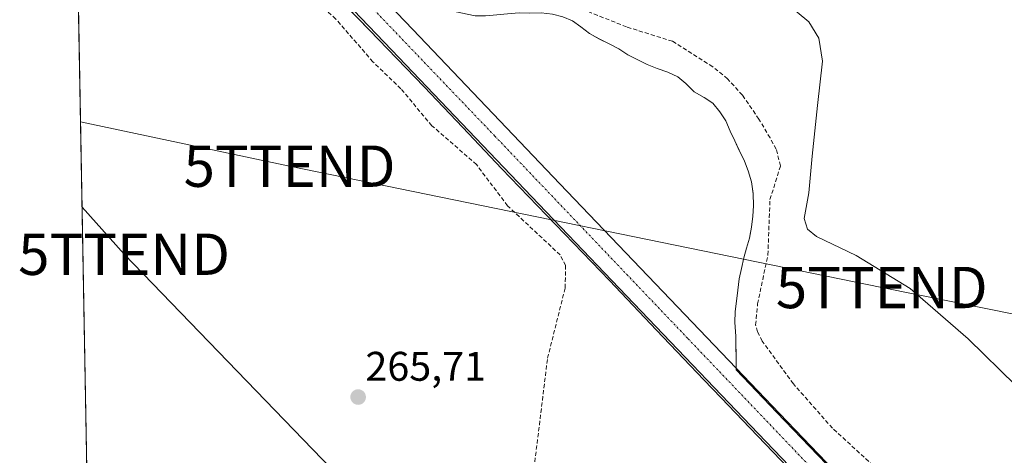
# Model space of a CAD drawing. Units: metres. Extents: x 629563 to 631886, y 4640870 to 4641757.
# Drawn here: x 629563 to 629801, y 4641325 to 4641430 of the extents above; entities that cross this region are included whole.
import ezdxf
from ezdxf.enums import TextEntityAlignment as Align

# ---------------------------------------------------------------- set-up
doc = ezdxf.new("R2010")
doc.units = ezdxf.units.M
doc.header["$MEASUREMENT"] = 0
doc.linetypes.add('TRAZO_Y_PUNTO', pattern=[1, 0.5, -0.25, 0, -0.25])
doc.linetypes.add('TRAZOSX2', pattern=[1.5, 1, -0.5])
doc.layers.get('0').update_dxf_attribs({"lineweight": 5})
for name, color, linetype, lineweight in [('Carretera de calzada única', 19, 'Continuous', 13), ('Carretera de calzada única Cxs', 19, 'Continuous', 13), ('Carretera de calzada única eje', 19, 'TRAZO_Y_PUNTO', 0), ('Carátula', 7, 'Continuous', 5), ('Corriente artificial lineal', 5, 'TRAZOSX2', 13), ('Cultivos herbáceos CxS', 92, 'Continuous', 0), ('Curva de nivel normal', 36, 'Continuous', 0), ('Explanada', 19, 'Continuous', 0), ('Explanada Cxs', 19, 'Continuous', 0), ('Núcleo urbano', 19, 'Continuous', 0), ('Núcleo urbano CxS', 19, 'Continuous', 0), ('Punto de cota en terreno', 7, 'Continuous', 0), ('Rótulo de punto de cota en terreno', 19, 'Continuous', 0), ('Tendido', 6, 'Continuous', 0), ('Torre de tendido puntual', 7, 'Continuous', 0)]:
    doc.layers.add(name, color=color, linetype=linetype, lineweight=lineweight)
doc.styles.add('Arial', font='txt', dxfattribs={"height": 0.2})

# ---------------------------------------------------------------- blocks, each defined once
blk = doc.blocks.new('*U150')
at = {"layer": 'Cultivos herbáceos CxS', "color": 92, "linetype": 'Continuous', "lineweight": 0}
blk.add_polyline3d([(629767.25, 4641313.02, 266.29), (629755.97, 4641324.74, 266.21), (629746.08, 4641335.07, 266.15), (629736.19, 4641345.4, 266.31), (629736.19, 4641345.83, 266.3), (629736.18, 4641347.38, 266.26), (629736.14, 4641353.55, 266.08), (629735.92, 4641356.83, 266.02), (629735.94, 4641359.54, 265.97), (629735.94, 4641359.55, 265.97), (629735.94, 4641359.55, 265.97), (629736.29, 4641362.03, 265.93), (629736.63, 4641364.68, 265.9), (629736.98, 4641367.41, 265.87), (629737.49, 4641369.9, 265.83), (629738.07, 4641372.47, 265.81), (629738.74, 4641374.88, 265.81), (629739.42, 4641377.29, 265.83), (629739.5, 4641377.71, 265.83), (629739.92, 4641379.94, 265.86), (629740.27, 4641382.59, 265.91), (629740.37, 4641385.12, 265.93), (629740.37, 4641385.14, 265.93), (629740.37, 4641385.15, 265.93), (629740.37, 4641385.15, 265.93), (629740.31, 4641388.03, 265.93), (629739.94, 4641390.9, 265.99), (629739.16, 4641393.53, 266.01), (629738.23, 4641395.91, 265.97), (629736.98, 4641398.52, 265.91), (629735.89, 4641400.82, 265.89), (629734.81, 4641403.12, 265.88), (629733.71, 4641405.65, 265.82), (629732.31, 4641407.86, 265.81), (629730.59, 4641409.91, 265.85), (629728.48, 4641411.31, 265.87), (629726.05, 4641412.7, 265.88), (629724.09, 4641414.66, 265.85), (629722.14, 4641416.29, 265.91), (629719.71, 4641417.44, 265.95), (629717.14, 4641418.35, 265.93), (629714.72, 4641419.26, 265.86), (629712.29, 4641420.49, 265.82), (629710.03, 4641421.65, 265.83), (629707.84, 4641423.04, 265.86), (629705.5, 4641424.27, 265.8), (629703.07, 4641425.5, 265.75), (629700.8, 4641426.82, 265.79), (629698.69, 4641428.37, 265.79), (629696.66, 4641429.85, 265.8), (629694.32, 4641430.84, 265.79)], dxfattribs=at)
blk = doc.blocks.new('*U154')
at = {"layer": 'Núcleo urbano CxS', "color": 19, "linetype": 'Continuous', "lineweight": 0}
for points in [[(629694.32, 4641430.84, 265.79), (629696.66, 4641429.85, 265.8), (629698.69, 4641428.37, 265.79), (629700.8, 4641426.82, 265.79), (629703.07, 4641425.5, 265.75), (629705.5, 4641424.27, 265.8), (629707.84, 4641423.04, 265.86), (629710.03, 4641421.65, 265.83), (629712.29, 4641420.49, 265.82), (629714.72, 4641419.26, 265.86), (629717.14, 4641418.35, 265.93), (629719.71, 4641417.44, 265.95), (629722.14, 4641416.29, 265.91), (629724.09, 4641414.66, 265.85), (629726.05, 4641412.7, 265.88), (629728.48, 4641411.31, 265.87), (629730.59, 4641409.91, 265.85), (629732.31, 4641407.86, 265.81), (629733.71, 4641405.65, 265.82), (629734.81, 4641403.12, 265.88), (629735.89, 4641400.82, 265.89), (629736.98, 4641398.52, 265.91), (629738.23, 4641395.91, 265.97), (629739.16, 4641393.53, 266.01), (629739.94, 4641390.9, 265.99), (629740.31, 4641388.03, 265.93), (629740.37, 4641385.15, 265.93), (629740.37, 4641385.15, 265.93), (629740.37, 4641385.14, 265.93), (629740.37, 4641385.12, 265.93), (629740.27, 4641382.59, 265.91), (629739.92, 4641379.94, 265.86), (629739.5, 4641377.71, 265.83), (629739.42, 4641377.29, 265.83), (629738.74, 4641374.88, 265.81), (629738.07, 4641372.47, 265.81), (629737.49, 4641369.9, 265.83), (629736.98, 4641367.41, 265.87), (629736.63, 4641364.68, 265.9), (629736.29, 4641362.03, 265.93), (629735.94, 4641359.55, 265.97), (629735.94, 4641359.55, 265.97), (629735.94, 4641359.54, 265.97), (629735.92, 4641356.83, 266.02), (629736.14, 4641353.55, 266.08), (629736.18, 4641347.38, 266.26), (629736.19, 4641345.83, 266.3), (629736.19, 4641345.4, 266.31), (629746.08, 4641335.07, 266.15), (629755.97, 4641324.74, 266.21), (629767.25, 4641313.02, 266.29)], [(629750.7, 4641319.68, 266.27), (629739.54, 4641331.34, 266.39), (629732.56, 4641338.63, 266.29), (629728.38, 4641343, 266.26), (629716.98, 4641355.01, 266.19), (629705.57, 4641367.01, 266.17), (629692.53, 4641380.58, 265.99), (629679.49, 4641394.15, 265.99), (629670.13, 4641404, 265.95), (629660.77, 4641413.85, 265.88), (629647.58, 4641427.57, 265.86), (629634.38, 4641441.29, 265.64)]]:
    blk.add_polyline3d(points, dxfattribs=at)
blk = doc.blocks.new('*U165')
at = {"layer": 'Curva de nivel normal', "color": 36, "linetype": 'Continuous', "lineweight": 0}
blk.add_polyline3d([(629803.82, 4641341.65, 265), (629792.27, 4641352.91, 265), (629778.24, 4641365.06, 265), (629765.26, 4641373.1, 265), (629755.61, 4641377.69, 265), (629753.43, 4641379.48, 265), (629752.62, 4641382, 265), (629753.81, 4641388.25, 265), (629754.59, 4641397.09, 265), (629755.91, 4641409.38, 265), (629757.07, 4641420.13, 265), (629756.2, 4641425.64, 265), (629753.82, 4641429.58, 265), (629748.15, 4641434.26, 265)], dxfattribs=at)
blk = doc.blocks.new('5PATER')
at = {"layer": 'Carátula', "linetype": 'Continuous', "lineweight": 5}
h = blk.add_hatch(color=250, dxfattribs=at)
edge = h.paths.add_edge_path()
edge.add_ellipse((0, 0.01), major_axis=(-1.33, -1.34), ratio=0.999422, start_angle=0, end_angle=360)
blk = doc.blocks.new('*U171')
at = {"layer": 'Explanada Cxs', "color": 19, "linetype": 'Continuous', "lineweight": 0}
for points in [[(629578.96, 4641536.3, 270.94), (629575.43, 4641533.13, 270.34), (629575.31, 4641539.46, 268.9), (629578.96, 4641536.3, 270.94)], [(629593.91, 4641516.54, 275.05), (629601.86, 4641510.36, 273), (629604.49, 4641508.31, 272.87), (629604.25, 4641507.96, 272.85), (629600.55, 4641502.53, 268.28), (629621.46, 4641487.67, 268.43), (629624.46, 4641491.85, 271.4), (629626.12, 4641490.66, 271.2), (629628.82, 4641488.73, 270.72), (629634.12, 4641495.13, 270.74), (629636.53, 4641493.12, 267.62), (629633.14, 4641489.26, 265.46), (629637.62, 4641485.1, 265.46), (629641.1, 4641489.13, 272.37), (629643.69, 4641492.02, 273.39), (629646.19, 4641494.79, 266.65), (629647.31, 4641493.9, 266.06), (629647.67, 4641494.24, 265.71), (629655.17, 4641487.09, 265.46), (629655.16, 4641485.45, 265.49), (629655.16, 4641485.19, 265.51), (629655.25, 4641480.64, 268.69), (629666.6, 4641470.95, 273.86), (629677.95, 4641461.26, 274.29), (629665.54, 4641450.21, 268.41), (629664.66, 4641448.49, 265.46), (629663.92, 4641446.69, 265.09), (629663.33, 4641444.85, 265.16), (629662.91, 4641442.96, 265.23), (629662.65, 4641441.03, 265.25), (629662.57, 4641439.09, 265.27), (629662.66, 4641437.17, 265.33), (629662.86, 4641435.71, 265.43), (629668.14, 4641432.13, 265.74), (629673.12, 4641431.05, 265.74), (629674.61, 4641431.07, 265.87), (629675.67, 4641431.09, 266), (629678.39, 4641431.31, 265.85), (629680.95, 4641431.52, 265.96), (629683.74, 4641431.75, 266.13), (629686.38, 4641431.72, 265.92), (629689.09, 4641431.77, 265.9), (629691.82, 4641431.5, 265.82), (629694.32, 4641430.84, 265.81), (629696.65, 4641429.84, 266.01), (629698.69, 4641428.36, 268.99), (629700.79, 4641426.81, 269.35), (629703.06, 4641425.49, 269.86), (629705.49, 4641424.26, 269.51), (629707.83, 4641423.04, 268.26), (629710.02, 4641421.64, 269.8), (629712.28, 4641420.48, 266.15), (629714.71, 4641419.26, 266.12), (629717.13, 4641418.34, 266.32), (629719.71, 4641417.43, 266.11), (629722.14, 4641416.28, 266.2), (629724.08, 4641414.66, 266.07), (629726.04, 4641412.69, 265.97), (629728.47, 4641411.3, 266.01), (629730.58, 4641409.91, 266.58), (629732.31, 4641407.85, 266.61), (629733.7, 4641405.65, 265.98), (629734.8, 4641403.12, 267.62), (629735.88, 4641400.81, 265.93), (629736.97, 4641398.51, 266.16), (629738.23, 4641395.9, 265.94), (629739.15, 4641393.52, 265.96), (629739.94, 4641390.9, 266.01), (629740.3, 4641388.02, 266.09), (629740.37, 4641385.14, 266.02), (629740.26, 4641382.59, 265.99), (629739.91, 4641379.93, 265.93), (629739.42, 4641377.28, 265.94), (629738.74, 4641374.88, 265.97), (629738.07, 4641372.47, 265.95), (629737.48, 4641369.9, 266.03), (629736.97, 4641367.41, 265.99), (629736.62, 4641364.67, 267.46), (629736.28, 4641362.02, 273.51), (629735.94, 4641359.54, 275.26), (629735.91, 4641356.82, 274.36), (629736.13, 4641353.55, 266.52), (629736.19, 4641345.83, 266.37), (629693.63, 4641390.38, 266.15), (629658.04, 4641427.72, 265.94), (629640.67, 4641445.95, 265.78), (629633.07, 4641453.92, 265.7), (629575.79, 4641513.52, 265.2), (629575.68, 4641519.36, 271.05), (629580.52, 4641514.2, 271.43), (629590.64, 4641522.83, 274.21), (629591.1, 4641518.73, 274.16), (629593.91, 4641516.54, 275.05)], [(629643.1, 4641477.82, 268.89), (629643.88, 4641477.4, 268.96), (629644.97, 4641478.88, 269.6), (629645.76, 4641478.77, 269.67), (629646.56, 4641478.81, 269.69), (629647.33, 4641479.05, 269.73), (629648.03, 4641479.44, 269.75), (629648.62, 4641479.98, 268.6), (629649.09, 4641480.64, 268.26), (629649.37, 4641481.39, 268.8), (629649.51, 4641482.19, 269.26), (629649.44, 4641482.98, 268.13), (629649.21, 4641483.76, 267.4), (629648.81, 4641484.45, 267.87), (629648.26, 4641485.04, 268.91), (629647.6, 4641485.49, 269.44), (629646.85, 4641485.78, 269.49), (629646.06, 4641485.91, 269.56), (629645.89, 4641489.07, 267.23), (629644.11, 4641488.96, 270.86), (629642.96, 4641488.59, 272.08), (629641.46, 4641487.6, 271.01), (629640.33, 4641486.2, 268.52), (629641.52, 4641485.65, 268.95), (629641.07, 4641484.87, 268.97), (629640.74, 4641484.05, 268.99), (629640.56, 4641483.17, 268.98), (629640.53, 4641482.27, 269), (629640.62, 4641481.39, 268.99), (629640.87, 4641480.53, 269.01), (629641.26, 4641479.72, 268.89), (629641.76, 4641478.99, 268.86), (629642.37, 4641478.35, 269.03), (629643.1, 4641477.82, 268.89)]]:
    blk.add_polyline3d(points, close=True, dxfattribs=at)
blk = doc.blocks.new('5TTEND')
blk.add_text('5TTEND', height=10).set_placement((0, 0), align=Align.MIDDLE_CENTER)

msp = doc.modelspace()

# ---------------------------------------------------------------- linework, layer by layer
at = {"layer": 'Carretera de calzada única', "color": 19, "linetype": 'Continuous', "lineweight": 13}
for points in [[(629575.79, 4641513.52, 265.14), (629633.07, 4641453.92, 265.64), (629640.67, 4641445.95, 265.68), (629658.04, 4641427.72, 265.81), (629693.63, 4641390.38, 266.07), (629736.19, 4641345.83, 266.3)], [(629870.18, 4641205.89, 266.83), (629877.72, 4641197.49, 266.98), (629864.6, 4641205.95, 266.97), (629852.77, 4641213.05, 266.84), (629814.63, 4641253.58, 266.59), (629777.41, 4641292.54, 266.35), (629741.56, 4641329.96, 266.41), (629688.51, 4641385.49, 265.99), (629652.92, 4641422.84, 265.91), (629630.93, 4641445.91, 265.74), (629627.96, 4641449.03, 265.73), (629623.26, 4641453.92, 265.62)], [(629736.19, 4641345.83, 266.3), (629746.67, 4641334.85, 266.13), (629782.53, 4641297.43, 266.31), (629819.74, 4641258.47, 266.56), (629870.18, 4641205.89, 266.83)]]:
    msp.add_polyline3d(points, dxfattribs=at)
at = {"layer": 'Carretera de calzada única Cxs', "color": 19, "linetype": 'Continuous', "lineweight": 13}
msp.add_polyline3d([(629870.18, 4641205.89, 266.83), (629877.72, 4641197.49, 266.98), (629864.6, 4641205.95, 266.97), (629852.77, 4641213.05, 266.84), (629814.63, 4641253.58, 266.59), (629777.41, 4641292.54, 266.35), (629741.56, 4641329.96, 266.41), (629688.51, 4641385.49, 265.99), (629652.92, 4641422.84, 265.91), (629630.93, 4641445.91, 265.74), (629627.96, 4641449.03, 265.73), (629575.98, 4641503.12, 265.18), (629575.79, 4641513.52, 265.14), (629633.07, 4641453.92, 265.64), (629640.67, 4641445.95, 265.68), (629658.04, 4641427.72, 265.81), (629693.63, 4641390.38, 266.07), (629736.19, 4641345.83, 266.3), (629746.67, 4641334.85, 266.13), (629782.53, 4641297.43, 266.31), (629819.74, 4641258.47, 266.56), (629870.18, 4641205.89, 266.83)], close=True, dxfattribs=at)
at = {"layer": 'Carretera de calzada única eje', "color": 19, "linetype": 'TRAZO_Y_PUNTO', "lineweight": 0}
msp.add_polyline3d([(629648.65, 4641432.56, 265.89), (629677.89, 4641401.97, 266.05), (629724.6, 4641352.93, 266.32), (629790.48, 4641283.82, 266.46), (629824.51, 4641248.38, 266.76), (629864.6, 4641205.95, 266.97)], dxfattribs=at)
at = {"layer": 'Corriente artificial lineal', "color": 5, "linetype": 'TRAZOSX2', "lineweight": 13}
for points in [[(629770.46, 4641321.22, 265.54), (629759.49, 4641331.29, 265.55), (629750.04, 4641341.99, 265.55), (629742.52, 4641352.34, 265.56), (629741.39, 4641354.58, 265.47), (629740.92, 4641356.29, 265.55), (629741.4, 4641361.34, 265.47), (629743.89, 4641373.22, 265.65), (629744.39, 4641386.61, 265.56), (629746.94, 4641394.73, 265.32), (629745.88, 4641398.79, 265.35), (629744.42, 4641401.52, 265.39), (629741.73, 4641406.07, 265.33), (629737.72, 4641411.86, 265.31), (629734.14, 4641415.83, 265.41), (629730.55, 4641418.75, 265.45), (629720.85, 4641424.91, 265.37), (629709.72, 4641428.37, 265.21), (629700.86, 4641431.94, 265.61), (629684.51, 4641444.3, 263.38)], [(629686.83, 4641317.16, 265.28), (629690.62, 4641348.22, 265.36), (629694.87, 4641365.21, 265.78), (629695, 4641370.64, 265.5), (629693.67, 4641373.21, 265.47), (629680.97, 4641385.1, 265.34), (629673.46, 4641395.05, 265.57), (629662.7, 4641404.46, 265.38), (629655.18, 4641413.39, 265.21), (629648.44, 4641419.94, 265.54), (629639.45, 4641430.27, 265.7), (629628.03, 4641440.55, 265.5)]]:
    msp.add_polyline3d(points, dxfattribs=at)
at = {"layer": 'Cultivos herbáceos CxS', "color": 92, "linetype": 'Continuous', "lineweight": 0}
for points in [[(629580.6, 4641249.7, 265.7), (629576.72, 4641462.4, 265.1)], [(629580.6, 4641249.7, 265.7), (629576.75, 4641460.42, 264.99), (629576.72, 4641462.4, 265.1)], [(629634.38, 4641441.29, 265.64), (629647.58, 4641427.57, 265.86), (629660.77, 4641413.85, 265.88), (629670.13, 4641404, 265.95), (629679.49, 4641394.15, 265.99), (629692.53, 4641380.58, 265.99), (629705.57, 4641367.01, 266.17), (629716.98, 4641355.01, 266.19), (629728.38, 4641343, 266.26), (629732.56, 4641338.63, 266.29), (629739.54, 4641331.34, 266.39), (629750.7, 4641319.68, 266.27)], [(629635.83, 4641439.79, 265.72), (629647.57, 4641427.57, 265.86), (629660.77, 4641413.85, 265.88), (629670.13, 4641404, 265.95), (629679.49, 4641394.15, 265.99), (629692.53, 4641380.58, 265.99), (629705.57, 4641367.01, 266.17), (629716.97, 4641355.01, 266.19), (629728.38, 4641343, 266.26), (629732.56, 4641338.63, 266.29), (629739.54, 4641331.34, 266.39), (629750.7, 4641319.68, 266.27)], [(629767.25, 4641313.02, 266.29), (629755.97, 4641324.74, 266.21), (629746.08, 4641335.07, 266.15), (629736.19, 4641345.4, 266.31), (629736.19, 4641345.83, 266.3), (629736.18, 4641347.38, 266.26), (629736.14, 4641353.55, 266.08), (629735.92, 4641356.83, 266.02), (629735.94, 4641359.54, 265.97), (629735.94, 4641359.55, 265.97), (629735.94, 4641359.55, 265.97), (629736.29, 4641362.03, 265.93), (629736.63, 4641364.68, 265.9), (629736.98, 4641367.41, 265.87), (629737.49, 4641369.9, 265.83), (629738.07, 4641372.47, 265.81), (629738.74, 4641374.88, 265.81), (629739.42, 4641377.29, 265.83), (629739.5, 4641377.71, 265.83), (629739.92, 4641379.94, 265.86), (629740.27, 4641382.59, 265.91), (629740.37, 4641385.12, 265.93), (629740.37, 4641385.14, 265.93), (629740.37, 4641385.15, 265.93), (629740.37, 4641385.15, 265.93), (629740.31, 4641388.03, 265.93), (629739.94, 4641390.9, 265.99), (629739.16, 4641393.53, 266.01), (629738.23, 4641395.91, 265.97), (629736.98, 4641398.52, 265.91), (629735.89, 4641400.82, 265.89), (629734.81, 4641403.12, 265.88), (629733.71, 4641405.65, 265.82), (629732.31, 4641407.86, 265.81), (629730.59, 4641409.91, 265.85), (629728.48, 4641411.31, 265.87), (629726.05, 4641412.7, 265.88), (629724.09, 4641414.66, 265.85), (629722.14, 4641416.29, 265.91), (629719.71, 4641417.44, 265.95), (629717.14, 4641418.35, 265.93), (629714.72, 4641419.26, 265.86), (629712.29, 4641420.49, 265.82), (629710.03, 4641421.65, 265.83), (629707.84, 4641423.04, 265.86), (629705.5, 4641424.27, 265.8), (629703.07, 4641425.5, 265.75), (629700.8, 4641426.82, 265.79), (629698.69, 4641428.37, 265.79), (629696.66, 4641429.85, 265.8), (629694.32, 4641430.84, 265.79)]]:
    msp.add_polyline3d(points, dxfattribs=at)
at = {"layer": 'Explanada', "color": 19, "linetype": 'Continuous', "lineweight": 0}
msp.add_polyline3d([(629694.32, 4641430.84, 265.81), (629696.65, 4641429.84, 266.01), (629698.69, 4641428.36, 268.99), (629700.79, 4641426.81, 269.35), (629703.06, 4641425.49, 269.86), (629705.49, 4641424.26, 269.51), (629707.83, 4641423.04, 268.26), (629710.02, 4641421.64, 269.8), (629712.28, 4641420.48, 266.15), (629714.71, 4641419.26, 266.12), (629717.13, 4641418.34, 266.32), (629719.71, 4641417.43, 266.11), (629722.14, 4641416.28, 266.2), (629724.08, 4641414.66, 266.07), (629726.04, 4641412.69, 265.97), (629728.47, 4641411.3, 266.01), (629730.58, 4641409.91, 266.58), (629732.31, 4641407.85, 266.61), (629733.7, 4641405.65, 265.98), (629734.8, 4641403.12, 267.62), (629735.88, 4641400.81, 265.93), (629736.97, 4641398.51, 266.16), (629738.23, 4641395.9, 265.94), (629739.15, 4641393.52, 265.96), (629739.94, 4641390.9, 266.01), (629740.3, 4641388.02, 266.09), (629740.37, 4641385.14, 266.02), (629740.26, 4641382.59, 265.99), (629739.91, 4641379.93, 265.93), (629739.42, 4641377.28, 265.94), (629738.74, 4641374.88, 265.97), (629738.07, 4641372.47, 265.95), (629737.48, 4641369.9, 266.03), (629736.97, 4641367.41, 265.99), (629736.62, 4641364.67, 267.46), (629736.28, 4641362.02, 273.51), (629735.94, 4641359.54, 275.26), (629735.91, 4641356.82, 274.36), (629736.13, 4641353.55, 266.52), (629736.19, 4641345.83, 266.37), (629693.63, 4641390.38, 266.15), (629658.04, 4641427.72, 265.94), (629640.67, 4641445.95, 265.78)], dxfattribs=at)
at = {"layer": 'Núcleo urbano', "color": 19, "linetype": 'Continuous', "lineweight": 0}
for points in [[(629635.83, 4641439.79, 265.72), (629647.57, 4641427.57, 265.86), (629660.77, 4641413.85, 265.88), (629670.13, 4641404, 265.95), (629679.49, 4641394.15, 265.99), (629692.53, 4641380.58, 265.99), (629705.57, 4641367.01, 266.17), (629716.97, 4641355.01, 266.19), (629728.38, 4641343, 266.26), (629732.56, 4641338.63, 266.29), (629739.54, 4641331.34, 266.39), (629750.7, 4641319.68, 266.27)], [(629767.25, 4641313.02, 266.29), (629755.97, 4641324.74, 266.21), (629746.08, 4641335.07, 266.15), (629736.19, 4641345.4, 266.31), (629736.19, 4641345.83, 266.3), (629736.18, 4641347.38, 266.26), (629736.14, 4641353.55, 266.08), (629735.92, 4641356.83, 266.02), (629735.94, 4641359.54, 265.97), (629735.94, 4641359.55, 265.97), (629735.94, 4641359.55, 265.97), (629736.29, 4641362.03, 265.93), (629736.63, 4641364.68, 265.9), (629736.98, 4641367.41, 265.87), (629737.49, 4641369.9, 265.83), (629738.07, 4641372.47, 265.81), (629738.74, 4641374.88, 265.81), (629739.42, 4641377.29, 265.83), (629739.5, 4641377.71, 265.83), (629739.92, 4641379.94, 265.86), (629740.27, 4641382.59, 265.91), (629740.37, 4641385.12, 265.93), (629740.37, 4641385.14, 265.93), (629740.37, 4641385.15, 265.93), (629740.37, 4641385.15, 265.93), (629740.31, 4641388.03, 265.93), (629739.94, 4641390.9, 265.99), (629739.16, 4641393.53, 266.01), (629738.23, 4641395.91, 265.97), (629736.98, 4641398.52, 265.91), (629735.89, 4641400.82, 265.89), (629734.81, 4641403.12, 265.88), (629733.71, 4641405.65, 265.82), (629732.31, 4641407.86, 265.81), (629730.59, 4641409.91, 265.85), (629728.48, 4641411.31, 265.87), (629726.05, 4641412.7, 265.88), (629724.09, 4641414.66, 265.85), (629722.14, 4641416.29, 265.91), (629719.71, 4641417.44, 265.95), (629717.14, 4641418.35, 265.93), (629714.72, 4641419.26, 265.86), (629712.29, 4641420.49, 265.82), (629710.03, 4641421.65, 265.83), (629707.84, 4641423.04, 265.86), (629705.5, 4641424.27, 265.8), (629703.07, 4641425.5, 265.75), (629700.8, 4641426.82, 265.79), (629698.69, 4641428.37, 265.79), (629696.66, 4641429.85, 265.8), (629694.32, 4641430.84, 265.79)]]:
    msp.add_polyline3d(points, dxfattribs=at)
at = {"layer": 'Tendido', "color": 6, "linetype": 'Continuous', "lineweight": 0}
for points in [[(629577.76, 4641405.44, 265.13), (629628.27, 4641394.68, 265.65), (629771.41, 4641365.32, 265.48), (629912.7, 4641336.74, 265.1), (630121.19, 4641293.35, 265.24), (630283.91, 4641259.75, 264.3), (630496.1, 4641215.56, 263.71), (630664.91, 4641181.17, 264.4), (630860.17, 4641139.63, 262.87), (630987.95, 4641113.75, 261.57)], [(629712.77, 4641244.25, 266.18), (629672.59, 4641286.01, 265.5), (629588.28, 4641373.37, 265.4), (629578.13, 4641384.74, 265.12)]]:
    msp.add_polyline3d(points, dxfattribs=at)

# ---------------------------------------------------------------- block references
at = {"layer": 'Cultivos herbáceos CxS', "color": 92, "linetype": 'Continuous', "lineweight": 0}
msp.add_blockref('*U150', (0, 0), dxfattribs=at)
at = {"layer": 'Curva de nivel normal', "color": 36, "linetype": 'Continuous', "lineweight": 0}
msp.add_blockref('*U165', (0, 0), dxfattribs=at)
at = {"layer": 'Explanada Cxs', "color": 19, "linetype": 'Continuous', "lineweight": 0}
msp.add_blockref('*U171', (0, 0), dxfattribs=at)
at = {"layer": 'Núcleo urbano CxS', "color": 19, "linetype": 'Continuous', "lineweight": 0}
msp.add_blockref('*U154', (0, 0), dxfattribs=at)
at = {"layer": 'Punto de cota en terreno', "linetype": 'Continuous', "lineweight": 0}
msp.add_blockref('5PATER', (629644.85, 4641338.81, 265.71), dxfattribs=at)
at = {"layer": 'Torre de tendido puntual', "linetype": 'Continuous', "lineweight": 0}
for p in [(629628.27, 4641394.68, 265.64), (629588.28, 4641373.37, 265.37), (629771.41, 4641365.32, 265.35)]:
    msp.add_blockref('5TTEND', p, dxfattribs=at)

# ---------------------------------------------------------------- texts
at = {"layer": 'Rótulo de punto de cota en terreno', "color": 19, "linetype": 'Continuous', "lineweight": 0, "style": 'Arial'}
msp.add_text('265,71', height=7, dxfattribs=at).set_placement((629646.61, 4641340.57), align=Align.BOTTOM_LEFT)

doc.saveas('drawing.dxf')
